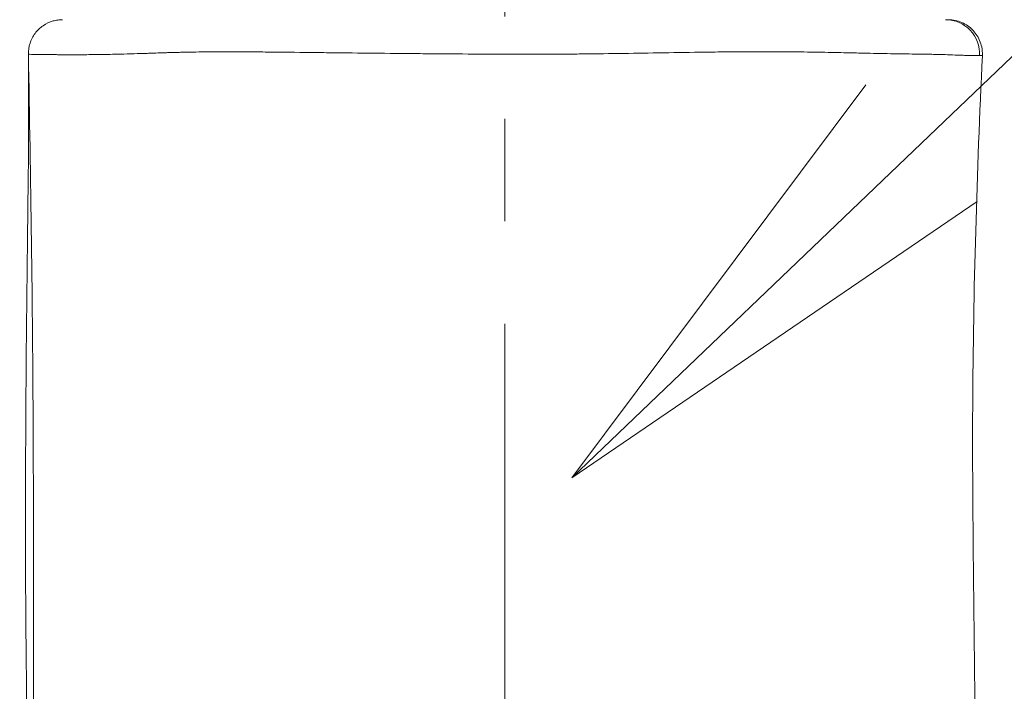
# Model space of a CAD drawing. Extents: x -42 to 12558, y 41 to 8951.
# Drawn here: x 6512 to 6695, y 3975 to 4100 of the extents above; entities that cross this region are included whole.
import ezdxf
from ezdxf import colors
from ezdxf.entities.mleader import LeaderData, LeaderLine
from ezdxf.math import Vec2, Vec3

# ---------------------------------------------------------------- set-up
doc = ezdxf.new("R2010")
doc.units = 0
doc.header["$MEASUREMENT"] = 0
doc.linetypes.add('CENTER', pattern=[50.8, 31.75, -6.35, 6.35, -6.35])
doc.layers.get('0').update_dxf_attribs({"linetype": 'CONTINUOUS'})
for name, color, linetype, lineweight in [('基準線', 6, 'CENTER', 18), ('外形線', 7, 'CONTINUOUS', 18), ('文字引出', 4, 'CONTINUOUS', 18)]:
    doc.layers.add(name, color=color, linetype=linetype, lineweight=lineweight)
doc.styles.get("Standard").update_dxf_attribs({"font": 'TXT.SHX', "bigfont": 'bigfont.shx'})

# ---------------------------------------------------------------- blocks, each defined once
blk = doc.blocks.new('_OPEN')
at = {"color": 0, "linetype": 'ByBlock'}
for p, q in [((-1, 0.1667), (0, 0)), ((0, 0), (-1, -0.1667)), ((0, 0), (-1, 0))]:
    blk.add_line(p, q, dxfattribs=at)

msp = doc.modelspace()

# ---------------------------------------------------------------- linework, layer by layer
at = {"layer": '基準線', "lineweight": 5, "ltscale": 3}
msp.add_line((6602.53, 6024.687), (6602.53, 2185.401), dxfattribs=at)
at = {"layer": '外形線'}
msp.add_ellipse((6684.514, 4093.68), major_axis=(0, 6.351), ratio=0.994231, start_param=4.660344, end_param=6.2831853, dxfattribs=at)
for points, knots in [([(6513.947, 4093.607), (6513.939, 4094.293), (6514.045, 4094.989), (6514.469, 4096.296), (6514.794, 4096.924), (6515.616, 4098.027), (6516.125, 4098.517), (6517.258, 4099.299), (6517.896, 4099.6), (6518.838, 4099.868), (6519.123, 4099.928), (6519.704, 4100.01), (6520.001, 4100.031), (6520.297, 4100.031)], [0, 0, 0, 0, 0.2057677, 0.2057677, 0.4122231, 0.4122231, 0.6186536, 0.6186536, 0.8250849, 0.8250849, 0.9122089, 0.9122089, 1.0010458, 1.0010458, 1.0010458, 1.0010458]), ([(6685.006, 4100.031), (6685.007, 4100.031), (6685.007, 4100.031), (6685.009, 4100.031), (6685.01, 4100.031), (6685.015, 4100.031), (6685.018, 4100.031), (6685.035, 4100.031), (6685.048, 4100.031), (6685.165, 4100.03), (6685.269, 4100.026), (6685.581, 4100.008), (6685.789, 4099.986), (6686.835, 4099.821), (6687.663, 4099.51), (6689.103, 4098.607), (6689.742, 4097.995), (6690.71, 4096.598), (6691.058, 4095.784), (6691.333, 4094.438), (6691.374, 4093.906), (6691.35, 4093.382)], [0, 0, 0, 0, 0.0000733, 0.0000733, 0.0005616, 0.0005616, 0.0015382, 0.0015382, 0.0054444, 0.0054444, 0.0367035, 0.0367035, 0.0992765, 0.0992765, 0.3542684, 0.3542684, 0.6092603, 0.6092603, 0.8642521, 0.8642521, 1.0216682, 1.0216682, 1.0216682, 1.0216682]), ([(6555.147, 4094.039), (6553.955, 4094.047), (6552.787, 4094.051), (6551.643, 4094.053), (6550.213, 4094.054), (6548.819, 4094.051), (6547.464, 4094.042)], [0.1910431491, 0.1910431491, 0.1910431491, 0.1910431491, 0.1952704576, 0.1952704576, 0.1952704576, 0.2005554803, 0.2005554803, 0.2005554803, 0.2005554803]), ([(6566.32, 4093.928), (6563.761, 4093.958), (6561.25, 4093.988), (6558.789, 4094.011), (6558.248, 4094.016), (6557.709, 4094.021), (6557.173, 4094.025)], [0.178361224, 0.178361224, 0.178361224, 0.178361224, 0.186815841, 0.186815841, 0.186815841, 0.188674676, 0.188674676, 0.188674676, 0.188674676]), ([(6660.321, 4093.998), (6658.393, 4094.03), (6656.393, 4094.054), (6654.322, 4094.066), (6652.06, 4094.08), (6649.713, 4094.08), (6647.28, 4094.068)], [0.077620121, 0.077620121, 0.077620121, 0.077620121, 0.085360436, 0.085360436, 0.085360436, 0.093815053, 0.093815053, 0.093815053, 0.093815053]), ([(6513.629, 3801.321), (6512.729, 3826.411), (6512.337, 3852.071), (6513.612, 3893.984), (6513.927, 3910.792), (6513.891, 3946.208), (6513.709, 3964.855), (6513.224, 4012.84), (6513.57, 4042.256), (6514.02, 4078.942), (6514.031, 4086.272), (6513.947, 4093.607)], [0, 0, 0, 0, 7.6014111, 7.6014111, 12.6394927, 12.6394927, 18.2294517, 18.2294517, 27.0427776, 27.0427776, 29.2444832, 29.2444832, 29.2444832, 29.2444832]), ([(6517.872, 3801.463), (6517.53, 3824.915), (6516.818, 3873.891), (6514.596, 3947.034), (6515.124, 4022.142), (6514.377, 4070.488), (6513.967, 4093.602)], [0.0203513, 0.0203513, 0.0203513, 0.0203513, 0.24897838, 0.5001851, 0.74878084, 0.97867797, 0.97867797, 0.97867797, 0.97867797]), ([(6527.259, 4093.551), (6526.3, 4093.537), (6525.386, 4093.527), (6524.52, 4093.522), (6523.215, 4093.513), (6522.016, 4093.512), (6520.93, 4093.516)], [0.231935734, 0.231935734, 0.231935734, 0.231935734, 0.237543543, 0.237543543, 0.237543543, 0.24599816, 0.24599816, 0.24599816, 0.24599816]), ([(6586.382, 4093.716), (6585, 4093.728), (6583.616, 4093.741), (6582.241, 4093.754), (6579.493, 4093.781), (6576.793, 4093.809), (6574.139, 4093.838), (6573.641, 4093.843), (6573.144, 4093.849), (6572.648, 4093.854), (6571.911, 4093.863), (6571.177, 4093.871), (6570.446, 4093.879), (6569.058, 4093.896), (6567.682, 4093.912), (6566.32, 4093.928)], [0.157224681, 0.157224681, 0.157224681, 0.157224681, 0.16145199, 0.16145199, 0.16145199, 0.169906607, 0.169906607, 0.169906607, 0.171495691, 0.171495691, 0.171495691, 0.173862275, 0.173862275, 0.173862275, 0.178361224, 0.178361224, 0.178361224, 0.178361224]), ([(6611.44, 4093.621), (6610.038, 4093.616), (6608.638, 4093.614), (6607.239, 4093.613), (6605.661, 4093.613), (6604.088, 4093.615), (6602.512, 4093.619)], [0.1318608299, 0.1318608299, 0.1318608299, 0.1318608299, 0.1360881384, 0.1360881384, 0.1360881384, 0.1408585706, 0.1408585706, 0.1408585706, 0.1408585706]), ([(6691.35, 4093.382), (6690.328, 4071.639), (6689.663, 4049.783), (6689.453, 4008.213), (6689.847, 3988.472), (6690.131, 3951.323), (6689.827, 3933.949), (6690.079, 3901.807), (6690.772, 3886.601), (6691.894, 3855.6), (6692.093, 3839.831), (6691.964, 3816.651), (6691.866, 3809.033), (6691.76, 3801.459)], [0.0000214, 0.0000214, 0.0000214, 0.0000214, 6.5450916, 6.5450916, 12.4840085, 12.4840085, 17.6902073, 17.6902073, 22.313505, 22.313505, 27.0115568, 27.0115568, 29.3243675, 29.3243675, 29.3243675, 29.3243675])]:
    msp.add_open_spline(points, degree=3, knots=knots, dxfattribs=at)
for points in [[(6542.482, 4093.971), (6542.319, 4093.967), (6542.157, 4093.963), (6541.996, 4093.959)], [(6545.066, 4094.017), (6544.187, 4094.005), (6543.326, 4093.99), (6542.482, 4093.971)], [(6547.464, 4094.042), (6546.651, 4094.036), (6545.851, 4094.028), (6545.066, 4094.017)], [(6557.173, 4094.025), (6556.491, 4094.03), (6555.815, 4094.035), (6555.147, 4094.039)], [(6639.813, 4093.996), (6639.789, 4093.995), (6639.766, 4093.995), (6639.742, 4093.995)], [(6641.662, 4094.019), (6641.048, 4094.012), (6640.431, 4094.004), (6639.813, 4093.996)], [(6643.566, 4094.039), (6642.936, 4094.033), (6642.3, 4094.026), (6641.662, 4094.019)], [(6647.28, 4094.068), (6646.064, 4094.061), (6644.826, 4094.052), (6643.566, 4094.039)], [(6660.853, 4093.988), (6660.676, 4093.991), (6660.499, 4093.995), (6660.321, 4093.998)], [(6665.587, 4093.892), (6664.056, 4093.925), (6662.482, 4093.959), (6660.853, 4093.988)], [(6513.967, 4093.603), (6513.953, 4093.604), (6513.947, 4093.606), (6513.947, 4093.607)], [(6514.545, 4093.575), (6514.222, 4093.584), (6514.027, 4093.595), (6513.967, 4093.602)], [(6514.604, 4093.574), (6514.584, 4093.574), (6514.564, 4093.575), (6514.545, 4093.575)], [(6515.723, 4093.557), (6515.26, 4093.561), (6514.888, 4093.566), (6514.604, 4093.574)], [(6515.896, 4093.555), (6515.837, 4093.555), (6515.779, 4093.556), (6515.723, 4093.557)], [(6516.656, 4093.548), (6516.381, 4093.55), (6516.128, 4093.553), (6515.896, 4093.555)], [(6518.026, 4093.535), (6517.522, 4093.54), (6517.065, 4093.544), (6516.656, 4093.548)], [(6518.682, 4093.529), (6518.455, 4093.531), (6518.236, 4093.533), (6518.026, 4093.535)], [(6519.387, 4093.524), (6519.145, 4093.526), (6518.909, 4093.528), (6518.682, 4093.529)], [(6520.93, 4093.516), (6520.387, 4093.518), (6519.873, 4093.521), (6519.387, 4093.524)], [(6528.756, 4093.577), (6528.245, 4093.567), (6527.746, 4093.559), (6527.259, 4093.551)], [(6530.46, 4093.614), (6529.878, 4093.6), (6529.31, 4093.588), (6528.756, 4093.577)], [(6531.112, 4093.629), (6530.893, 4093.624), (6530.676, 4093.619), (6530.46, 4093.614)], [(6533.631, 4093.698), (6532.766, 4093.673), (6531.925, 4093.65), (6531.112, 4093.629)], [(6535.748, 4093.764), (6535.029, 4093.74), (6534.323, 4093.718), (6533.631, 4093.698)], [(6536.288, 4093.782), (6536.107, 4093.776), (6535.927, 4093.77), (6535.748, 4093.764)], [(6539.073, 4093.875), (6538.122, 4093.844), (6537.195, 4093.812), (6536.288, 4093.782)], [(6539.819, 4093.898), (6539.569, 4093.891), (6539.32, 4093.883), (6539.073, 4093.875)], [(6541.996, 4093.959), (6541.257, 4093.941), (6540.532, 4093.92), (6539.819, 4093.898)], [(6612.161, 4093.624), (6611.921, 4093.623), (6611.68, 4093.622), (6611.44, 4093.621)], [(6615.635, 4093.644), (6614.483, 4093.635), (6613.322, 4093.629), (6612.161, 4093.624)], [(6617.163, 4093.657), (6616.655, 4093.653), (6616.145, 4093.648), (6615.635, 4093.644)], [(6631.919, 4093.873), (6627.116, 4093.792), (6622.194, 4093.705), (6617.163, 4093.657)], [(6632.053, 4093.875), (6632.008, 4093.874), (6631.964, 4093.874), (6631.919, 4093.873)], [(6666.879, 4093.863), (6666.452, 4093.872), (6666.022, 4093.882), (6665.587, 4093.892)], [(6669.692, 4093.801), (6668.782, 4093.82), (6667.842, 4093.841), (6666.879, 4093.863)], [(6669.815, 4093.798), (6669.774, 4093.799), (6669.733, 4093.8), (6669.692, 4093.801)], [(6672.346, 4093.745), (6671.526, 4093.761), (6670.683, 4093.779), (6669.815, 4093.798)], [(6672.395, 4093.744), (6672.379, 4093.744), (6672.362, 4093.745), (6672.346, 4093.745)], [(6677.182, 4093.66), (6675.688, 4093.683), (6674.093, 4093.71), (6672.395, 4093.744)], [(6681.381, 4093.598), (6680.093, 4093.619), (6678.689, 4093.637), (6677.182, 4093.66)], [(6682.522, 4093.578), (6682.154, 4093.586), (6681.773, 4093.592), (6681.381, 4093.598)], [(6683.219, 4093.563), (6682.992, 4093.569), (6682.76, 4093.574), (6682.522, 4093.578)], [(6684.852, 4093.516), (6684.341, 4093.533), (6683.798, 4093.55), (6683.219, 4093.563)], [(6686.706, 4093.444), (6686.14, 4093.466), (6685.525, 4093.492), (6684.852, 4093.516)], [(6687.547, 4093.411), (6687.28, 4093.421), (6687, 4093.432), (6686.706, 4093.444)], [(6688.011, 4093.396), (6687.861, 4093.4), (6687.707, 4093.406), (6687.547, 4093.411)], [(6690.82, 4093.35), (6690.276, 4093.342), (6689.328, 4093.353), (6688.011, 4093.396)], [(6691.233, 4093.363), (6691.145, 4093.357), (6691.007, 4093.352), (6690.82, 4093.35)], [(6691.343, 4093.377), (6691.329, 4093.372), (6691.292, 4093.367), (6691.233, 4093.363)], [(6691.35, 4093.382), (6691.35, 4093.38), (6691.347, 4093.379), (6691.343, 4093.377)], [(6691.35, 4093.382), (6691.35, 4093.382), (6691.35, 4093.382), (6691.35, 4093.382)]]:
    msp.add_open_spline(points, degree=3, dxfattribs=at)
at = {"layer": '外形線', "extrusion": (-3.72845e-11, 2.78442e-09, 1)}
msp.add_open_spline([(6639.742, 4093.995), (6637.215, 4093.961), (6634.651, 4093.919), (6632.053, 4093.875)], degree=3, dxfattribs=at)
at = {"layer": '外形線', "extrusion": (1.54421e-11, 2.0848e-09, -1)}
msp.add_open_spline([(6602.512, 4093.619), (6601.294, 4093.622), (6600.081, 4093.627), (6598.868, 4093.632), (6596.083, 4093.645), (6593.305, 4093.662), (6590.534, 4093.683), (6589.752, 4093.689), (6588.97, 4093.695), (6588.189, 4093.701), (6587.586, 4093.706), (6586.984, 4093.711), (6586.382, 4093.716)], degree=3, knots=[0.140858571, 0.140858571, 0.140858571, 0.140858571, 0.144542755, 0.144542755, 0.144542755, 0.152997372, 0.152997372, 0.152997372, 0.15538359, 0.15538359, 0.15538359, 0.157224681, 0.157224681, 0.157224681, 0.157224681], dxfattribs=at)

# ---------------------------------------------------------------- leaders
at = {"layer": '文字引出'}
ml = msp.add_multileader_mtext('Standard', dxfattribs=at)
ml.set_content('{\\C7;本体：ポリエチレン回転成型品}', color=256, style='STANDARD')
ml.set_leader_properties()
ml.set_arrow_properties(name='OPEN')
ml.build(insert=Vec2(0, 0))
ml.multileader.update_dxf_attribs({"text_left_attachment_type": 6, "text_right_attachment_type": 6, "dogleg_length": 0.36, "arrow_head_size": 90, "scale": 30})
ctx = ml.context
ctx.base_point, ctx.scale, ctx.char_height, ctx.arrow_head_size, ctx.landing_gap_size, ctx.plane_origin = Vec3(7283.67, 4644.908), 30, 90, 90, 2.7, Vec3(8833.959, 3734.448)
ctx.left_attachment, ctx.right_attachment = 6, 6
notes = []
notes.append((ctx, [(0, (1, 1, 0), (7272.87, 4644.908), (1, 0), 10.8, [(0, [(6615.04, 4014.798)], 0, [])])]))
ctx.mtext.insert, ctx.mtext.flow_direction = Vec3(7286.37, 4752.908), 5
for ctx, leaders in notes:
    for number, flags, end, landing, length, lines in leaders:
        leader = LeaderData()
        leader.index, (leader.has_last_leader_line, leader.has_dogleg_vector, leader.attachment_direction) = number, flags
        leader.last_leader_point, leader.dogleg_vector, leader.dogleg_length = Vec3(end), Vec3(landing), length
        for number, points, colour, breaks in lines:
            line = LeaderLine()
            line.index, line.vertices, line.color, line.breaks = number, Vec3.list(points), colors.encode_raw_color(colour), breaks
            leader.lines.append(line)
        ctx.leaders.append(leader)

doc.saveas('drawing.dxf')
